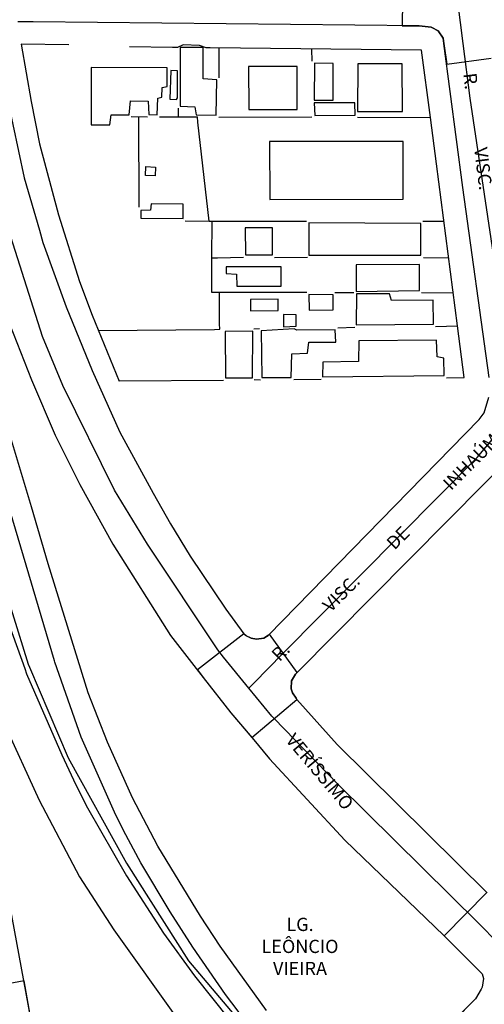
# Model space of a CAD drawing. Units: millimetres. Extents: x 178300 to 180721, y 1671502 to 1674280.
# Drawn here: x 178988 to 179076, y 1673347 to 1673533 of the extents above; entities that cross this region are included whole.
import ezdxf
from ezdxf.enums import TextEntityAlignment as Align

# ---------------------------------------------------------------- set-up
doc = ezdxf.new("R2010")
doc.units = ezdxf.units.MM
doc.header["$MEASUREMENT"] = 0
for name, color, linetype in [('IMAGEM', 7, 'Continuous'), ('V-AREA_VERDE', 3, 'Continuous'), ('V-CANTEIRO', 6, 'Continuous'), ('V-CRUZAMENTO', 1, 'Continuous'), ('V-EDIFICACAO', 7, 'Continuous'), ('V-EIXO_DE_LOGRADOURO', 3, 'Continuous'), ('V-LOTE', 1, 'Continuous'), ('V-NOME_DOS_LOGRADOUROS', 7, 'Continuous'), ('V-QUADRA', 2, 'Continuous'), ('V-TESTADA', 250, 'Continuous')]:
    doc.layers.add(name, color=color, linetype=linetype)
picture_1 = doc.add_image_def('image1.jpg', size_in_pixel=(4029, 4627))

msp = doc.modelspace()

# ---------------------------------------------------------------- linework, layer by layer
at = {"layer": 'V-AREA_VERDE'}
for points in [[(178985.54, 1673477.2), (178990.4, 1673464.88), (178994.89, 1673454.43), (178999.54, 1673445.09), (179005.77, 1673433.79), (179016.68, 1673416.57), (179022.87, 1673408.62), (179028.09, 1673401.93), (179032.08, 1673397.2), (179035.39, 1673393.26), (179049.62, 1673377.87), (179068.38, 1673359.81), (179074.44, 1673353.73), (179075.59, 1673352.58), (179075.83, 1673351.74), (179075.59, 1673350.06), (179075.39, 1673349.72), (179074.33, 1673347.89), (179054.01, 1673327.39)], [(179034.83, 1673345.7), (179026.07, 1673357.86), (179022.35, 1673363.48), (179014.25, 1673376.74), (179009.46, 1673385.85), (179004.78, 1673396.39), (179001.1, 1673405.72), (178993.56, 1673430.07), (178990.36, 1673440.86), (178986.05, 1673455.37)], [(178990.35, 1673343.8), (178978.53, 1673407.38), (178977.27, 1673414.14), (178976.64, 1673418.2), (178976.94, 1673418.56), (178977.66, 1673418.5), (178981.82, 1673408.41), (178982.53, 1673406.69), (178985.11, 1673400.19), (178991.81, 1673385.42), (178999.47, 1673370.96), (179005.93, 1673360.89), (179018.04, 1673343.97)]]:
    msp.add_lwpolyline(points, dxfattribs=at)
at = {"layer": 'V-CANTEIRO'}
for points in [[(179034.65, 1673338.75), (179027.08, 1673348.72), (179020.91, 1673357.62), (179016.6, 1673364.32), (179011.06, 1673373.59), (179007.78, 1673379.68), (179006.06, 1673383.13), (178999.79, 1673397.3), (178994.77, 1673411.52), (178994.71, 1673411.74), (178986.34, 1673440.04)], [(178985.29, 1673420.96), (178989.12, 1673410.3), (178989.47, 1673409.33), (178996.1, 1673393.98), (178998.74, 1673388.34), (179000.99, 1673383.98), (179008.34, 1673371.15), (179015.34, 1673360.3), (179021.2, 1673352.21), (179031.09, 1673339.84)]]:
    msp.add_lwpolyline(points, dxfattribs=at)
at = {"layer": 'V-CRUZAMENTO'}
for points in [[(179076.23, 1673541.08), (179075.5, 1673541.56), (179074.72, 1673542.71), (179074.24, 1673546.05), (179066.54, 1673544.96), (179066.54, 1673543.4), (179066.23, 1673542.67), (179065.53, 1673541.9), (179064.65, 1673541.56), (179064.14, 1673541.37), (179060.58, 1673541.32), (179060.48, 1673531.79), (179063.69, 1673531.75), (179065.92, 1673531.51), (179066.08, 1673531.43), (179067.3, 1673530.85), (179068.23, 1673529.43), (179068.36, 1673528.44), (179068.88, 1673524.52), (179077.26, 1673525.63)], [(179076.45, 1673367.97), (179068.38, 1673359.81), (179074.44, 1673353.73), (179075.59, 1673352.58), (179075.83, 1673351.74), (179075.59, 1673350.06), (179075.39, 1673349.72), (179074.33, 1673347.89), (179070.22, 1673343.74), (179077.66, 1673336.36)]]:
    msp.add_lwpolyline(points, dxfattribs=at)
for points in [[(179035.41, 1673416.82), (179035.19, 1673416.6), (179034.34, 1673416.06), (179032.91, 1673415.88), (179031.91, 1673416.07), (179031, 1673416.49), (179030.5, 1673416.85), (179021.76, 1673410.05), (179022.87, 1673408.62), (179028.09, 1673401.93), (179032.02, 1673397.27), (179040.58, 1673404.46), (179040.43, 1673404.69), (179039.76, 1673405.69), (179039.46, 1673406.46), (179039.56, 1673407.99), (179040.32, 1673409.23), (179040.62, 1673409.53)], [(178989.12, 1673410.3), (178989.12, 1673410.3)], [(179022.87, 1673408.62), (179022.87, 1673408.62)], [(179040.43, 1673404.69), (179040.43, 1673404.69)], [(179032.08, 1673397.2), (179032.08, 1673397.2)], [(178990.35, 1673343.8), (178988.97, 1673351.25), (178981.22, 1673349.81), (178981.43, 1673348.1), (178981.12, 1673346.97), (178980.5, 1673345.86), (178979.52, 1673344.98), (178979.07, 1673344.56), (178978.13, 1673344.11), (178976.46, 1673343.68), (178974.66, 1673343.68), (178973.74, 1673335.29), (178980.3, 1673334.57), (178981.22, 1673334.21), (178982.29, 1673333.79), (178982.84, 1673332.94), (178983.82, 1673331.41), (178992.35, 1673332.99)]]:
    msp.add_lwpolyline(points, close=True, dxfattribs=at)
at = {"layer": 'V-EDIFICACAO'}
for points in [[(179018.47, 1673527.68), (179018.47, 1673516.56), (179021.26, 1673516.44), (179021.51, 1673514.92), (179025.29, 1673514.89), (179025.45, 1673521.57), (179022.84, 1673521.73), (179022.83, 1673527.65), (179018.47, 1673527.68)], [(179043.91, 1673524.71), (179043.83, 1673517.75), (179047.39, 1673517.7), (179047.44, 1673524.66), (179043.91, 1673524.71)], [(179052.08, 1673524.61), (179052.05, 1673515.6), (179060.53, 1673515.57), (179060.44, 1673524.61), (179052.08, 1673524.61)], [(179001.69, 1673523.88), (179001.67, 1673513.07), (179005.22, 1673513.03), (179005.42, 1673514.93), (179008.86, 1673514.95), (179009.08, 1673517.59), (179012.47, 1673517.56), (179012.56, 1673515.02), (179014.17, 1673514.95), (179014.28, 1673518.12), (179015.04, 1673518.28), (179015.06, 1673520.12), (179016.06, 1673520.33), (179016.03, 1673523.85), (179001.69, 1673523.88)], [(179016.72, 1673523.34), (179016.52, 1673517.93), (179017.77, 1673517.82), (179018.02, 1673518.14), (179018.01, 1673523.24), (179016.72, 1673523.34)], [(179031.44, 1673524.1), (179031.47, 1673515.98), (179040.59, 1673515.97), (179040.6, 1673524.1), (179031.44, 1673524.1)], [(179043.83, 1673517.19), (179043.95, 1673514.85), (179051.56, 1673514.9), (179051.54, 1673517.21), (179043.83, 1673517.19)], [(179035.37, 1673509.91), (179035.42, 1673498.97), (179060.66, 1673498.98), (179060.66, 1673509.92), (179035.37, 1673509.91)], [(179011.94, 1673503.51), (179012, 1673505.17), (179013.86, 1673505.05), (179013.74, 1673503.41), (179011.94, 1673503.51)], [(179012.99, 1673498.12), (179012.87, 1673496.94), (179011.04, 1673496.87), (179011.06, 1673495.4), (179019.09, 1673495.33), (179019.09, 1673498.09), (179012.99, 1673498.12)], [(179042.82, 1673494.52), (179042.81, 1673488.43), (179063.98, 1673488.43), (179063.97, 1673494.44), (179042.82, 1673494.52)], [(179030.81, 1673493.61), (179030.83, 1673488.46), (179035.93, 1673488.5), (179035.96, 1673493.6), (179030.81, 1673493.61)], [(179027.16, 1673486.21), (179027.19, 1673484.95), (179029.13, 1673484.83), (179029.21, 1673482.58), (179037.58, 1673482.59), (179037.56, 1673486.21), (179027.16, 1673486.21)], [(179051.76, 1673486.61), (179051.78, 1673481.59), (179063.76, 1673481.76), (179063.72, 1673486.66), (179051.76, 1673486.61)], [(179031.79, 1673480.04), (179031.79, 1673477.93), (179037.01, 1673477.95), (179037.02, 1673480.09), (179031.79, 1673480.04)], [(179042.82, 1673481), (179042.88, 1673478.03), (179047.4, 1673478.08), (179047.43, 1673480.94), (179042.82, 1673481)], [(179051.81, 1673481.14), (179051.79, 1673475.23), (179066.37, 1673475.37), (179066.32, 1673479.92), (179058.47, 1673479.84), (179058.05, 1673481.14), (179051.81, 1673481.14)], [(179038.02, 1673477.19), (179038.06, 1673474.91), (179040.44, 1673474.99), (179040.4, 1673477.17), (179038.02, 1673477.19)], [(179027, 1673474.03), (179027.09, 1673465.27), (179032.19, 1673465.23), (179032.23, 1673474.05), (179027, 1673474.03)], [(179040.04, 1673474.49), (179033.78, 1673474.12), (179033.91, 1673465.3), (179039.5, 1673465.33), (179039.62, 1673469.76), (179042.55, 1673469.9), (179042.81, 1673472), (179047.91, 1673472.01), (179047.81, 1673474.33), (179040.52, 1673474.24), (179040.04, 1673474.49)], [(179052.28, 1673472.25), (179052.22, 1673468.3), (179045.45, 1673468.2), (179045.4, 1673465.46), (179068.39, 1673465.68), (179068.36, 1673468.94), (179067.06, 1673469.18), (179066.96, 1673472.39), (179052.28, 1673472.25)]]:
    msp.add_lwpolyline(points, close=True, dxfattribs=at)
at = {"layer": 'V-EIXO_DE_LOGRADOURO'}
for points in [[(179072.01, 1673528.44), (179070.99, 1673536.34)], [(179037.86, 1673413.06), (179074.67, 1673450.16), (179079.24, 1673455.69), (179080.68, 1673458.58), (179081.28, 1673464.95), (179073.35, 1673518.09), (179072.01, 1673528.44)], [(179026.7, 1673412.46), (179025.6, 1673413.81), (179012.33, 1673433.83), (179006.08, 1673444.04), (178996.29, 1673463.82), (178992.45, 1673473.07), (178986.49, 1673491.86)], [(178983.65, 1673430.86), (178983.8, 1673430.26), (178989.77, 1673411.13), (178990.03, 1673410.53)], [(179032.46, 1673407.62), (179037.86, 1673413.06)], [(179031.47, 1673406.62), (179026.7, 1673412.46)], [(178990.03, 1673410.53), (178997.34, 1673393.41), (179008.37, 1673373.52), (179020.05, 1673355.03), (179043.2, 1673327.7), (179045.3, 1673325.46)], [(179031.47, 1673406.62), (179032.46, 1673407.62)], [(179036.2, 1673400.9), (179035.81, 1673401.3), (179031.47, 1673406.62)], [(179078.56, 1673358.46), (179074.97, 1673362.11), (179048.36, 1673388.38), (179036.2, 1673400.9)]]:
    msp.add_lwpolyline(points, dxfattribs=at)
at = {"layer": 'V-LOTE'}
for points in [[(178997.42, 1673528.15), (178988.41, 1673528.28), (178990.3, 1673517.48), (178991.92, 1673509.44), (178995.5, 1673496.04), (178999.44, 1673483.42), (179001.84, 1673477.08), (179006.97, 1673464.59)], [(179017.97, 1673527.69), (179017.03, 1673527.7), (179008.94, 1673527.8)], [(179064.14, 1673527.16), (179024.14, 1673527.62), (179023.39, 1673527.63)], [(179025.79, 1673527.58), (179025.79, 1673521.93)], [(179043.43, 1673525.12), (179043.37, 1673527.39)], [(179065.79, 1673514.45), (179064.14, 1673527.16)], [(179018.13, 1673516.22), (179018.11, 1673514.58)], [(179009.2, 1673514.61), (179012.34, 1673514.59)], [(179010.6, 1673514.6), (179010.66, 1673497.52)], [(179014.57, 1673514.58), (179018.11, 1673514.58)], [(179018.11, 1673514.58), (179020.03, 1673514.58), (179021.75, 1673514.58)], [(179023.98, 1673494.88), (179021.86, 1673513.58), (179021.75, 1673514.58)], [(179025.79, 1673514.53), (179043.39, 1673514.56)], [(179052.01, 1673514.49), (179065.79, 1673514.45)], [(179066.93, 1673505.67), (179065.79, 1673514.45)], [(179070.91, 1673475.05), (179066.93, 1673505.67)], [(179019.41, 1673494.89), (179023.98, 1673494.88)], [(179023.98, 1673494.88), (179024.53, 1673494.88)], [(179024.48, 1673487.92), (179024.53, 1673494.88)], [(179024.53, 1673494.88), (179042.39, 1673494.85)], [(179064.4, 1673494.88), (179068.33, 1673494.88)], [(179025.91, 1673481.4), (179024.45, 1673481.4), (179024.48, 1673487.92)], [(179024.48, 1673487.92), (179025.53, 1673487.94)], [(179025.53, 1673487.94), (179030.46, 1673488.03)], [(179036.35, 1673488), (179042.58, 1673488.02)], [(179064.52, 1673487.96), (179069.22, 1673487.92)], [(179025.92, 1673480.38), (179025.91, 1673481.4)], [(179042.46, 1673481.38), (179025.91, 1673481.4)], [(179047.74, 1673481.35), (179051.35, 1673481.35)], [(179064.14, 1673481.36), (179070.09, 1673481.29)], [(179025.97, 1673474.41), (179025.96, 1673475.42), (179025.92, 1673480.38)], [(179003.05, 1673474.16), (179024.97, 1673474.4), (179025.97, 1673474.41)], [(179032.44, 1673474.53), (179033.5, 1673474.56)], [(179048.28, 1673474.67), (179051.49, 1673474.82)], [(179066.77, 1673474.97), (179070.91, 1673475.05)], [(179072.17, 1673465.33), (179070.91, 1673475.05)], [(179026.71, 1673464.75), (179006.97, 1673464.59)], [(179032.5, 1673464.9), (179033.7, 1673464.84)], [(179040, 1673464.92), (179045.13, 1673464.98)], [(179068.87, 1673465.26), (179072.17, 1673465.33)]]:
    msp.add_lwpolyline(points, dxfattribs=at)
at = {"layer": 'V-QUADRA'}
for points in [[(179076.93, 1673465.31), (179071.95, 1673501.23), (179068.36, 1673528.44), (179068.36, 1673528.44), (179068.23, 1673529.43), (179067.3, 1673530.85), (179066.08, 1673531.43), (179066.08, 1673531.43), (179065.92, 1673531.51), (179063.69, 1673531.75), (178990.72, 1673532.55), (178987.78, 1673532.55)], [(178985.77, 1673518.14), (178988.98, 1673503.02), (178991.88, 1673493.17), (178991.88, 1673493.17), (178992.56, 1673490.85), (178996.92, 1673478.68), (179001.88, 1673466.63), (179007.08, 1673455), (179007.08, 1673455), (179013.36, 1673443.43), (179016.69, 1673437.63), (179020.36, 1673431.56), (179027.13, 1673421.54), (179027.13, 1673421.54), (179030.5, 1673416.85), (179030.84, 1673416.6), (179030.84, 1673416.6), (179031.03, 1673416.47), (179031.91, 1673416.07), (179032.91, 1673415.88), (179034.34, 1673416.06), (179035.13, 1673416.56), (179035.13, 1673416.56), (179035.2, 1673416.61), (179075.04, 1673457.34), (179075.97, 1673458.64), (179076.87, 1673461.58)], [(178985.54, 1673477.2), (178990.4, 1673464.88), (178994.89, 1673454.43), (178999.54, 1673445.09), (179005.77, 1673433.79), (179016.68, 1673416.57), (179022.87, 1673408.62), (179028.09, 1673401.93), (179032.08, 1673397.2), (179035.39, 1673393.26), (179049.62, 1673377.87), (179068.38, 1673359.81), (179074.44, 1673353.73), (179075.59, 1673352.58), (179075.83, 1673351.74), (179075.59, 1673350.06), (179075.39, 1673349.72), (179074.33, 1673347.89), (179054.01, 1673327.39)], [(179034.83, 1673345.7), (179026.07, 1673357.86), (179022.35, 1673363.48), (179014.25, 1673376.74), (179009.46, 1673385.85), (179004.78, 1673396.39), (179001.1, 1673405.72), (178993.56, 1673430.07), (178990.36, 1673440.86), (178986.05, 1673455.37)], [(179083.12, 1673452.47), (179040.62, 1673409.53), (179040.62, 1673409.53), (179040.32, 1673409.23), (179039.56, 1673407.99), (179039.46, 1673406.46), (179039.76, 1673405.69), (179040.43, 1673404.69), (179040.43, 1673404.69), (179040.58, 1673404.46), (179048.18, 1673395.96), (179048.18, 1673395.96), (179076.53, 1673367.91)], [(178990.35, 1673343.8), (178978.53, 1673407.38), (178977.27, 1673414.14), (178976.64, 1673418.2), (178976.94, 1673418.56), (178977.66, 1673418.5), (178981.82, 1673408.41), (178982.53, 1673406.69), (178985.11, 1673400.19), (178991.81, 1673385.42), (178999.47, 1673370.96), (179005.93, 1673360.89), (179018.04, 1673343.97)]]:
    msp.add_lwpolyline(points, dxfattribs=at)
at = {"layer": 'V-TESTADA'}
for points in [[(178997.42, 1673528.15), (178988.41, 1673528.28), (178990.3, 1673517.48), (178991.92, 1673509.44), (178995.5, 1673496.04), (178999.44, 1673483.42), (179001.84, 1673477.08), (179006.97, 1673464.59)], [(179023.39, 1673527.63), (179022.14, 1673528.07), (179019.03, 1673528.15), (179017.97, 1673527.69)], [(179017.97, 1673527.69), (179017.03, 1673527.7), (179008.94, 1673527.8)], [(179064.14, 1673527.16), (179024.14, 1673527.62), (179023.39, 1673527.63)], [(179065.79, 1673514.45), (179064.14, 1673527.16)], [(179066.93, 1673505.67), (179065.79, 1673514.45)], [(179070.91, 1673475.05), (179066.93, 1673505.67)], [(179072.17, 1673465.33), (179070.91, 1673475.05)]]:
    msp.add_lwpolyline(points, dxfattribs=at)

# ---------------------------------------------------------------- texts
at = {"layer": 'V-NOME_DOS_LOGRADOUROS'}
for s, rotation, p in [('R.', 277, (179073.44, 1673521.32)), ('VISC.', 277, (179075.8, 1673504.77)), ('INHAÚMA', 45, (179074.24, 1673450.13)), ('DE', 45, (179059.66, 1673435.01)), ('VISC.', 45, (179048.95, 1673424.57)), ('R.', 45, (179037.48, 1673413.46)), ('VERÍSSIMO', 310, (179044.9, 1673390.8))]:
    msp.add_text(s, height=2.5, rotation=rotation, dxfattribs=at).set_placement(p, align=Align.MIDDLE_CENTER)
for s, p in [('LG.', (179041.15, 1673361.62)), ('LEÔNCIO', (179041.15, 1673357.46)), ('VIEIRA', (179041.15, 1673353.29))]:
    msp.add_text(s, height=2.5, dxfattribs=at).set_placement(p, align=Align.MIDDLE)

# ---------------------------------------------------------------- referenced raster images: frames only (the image files are external)
at = {"layer": 'IMAGEM'}
image = msp.add_image(picture_1, insert=(178300.49, 1671501.59), size_in_units=(2419.22, 2778.29), dxfattribs=at)
image.dxf.flags = 7

doc.saveas('drawing.dxf')
